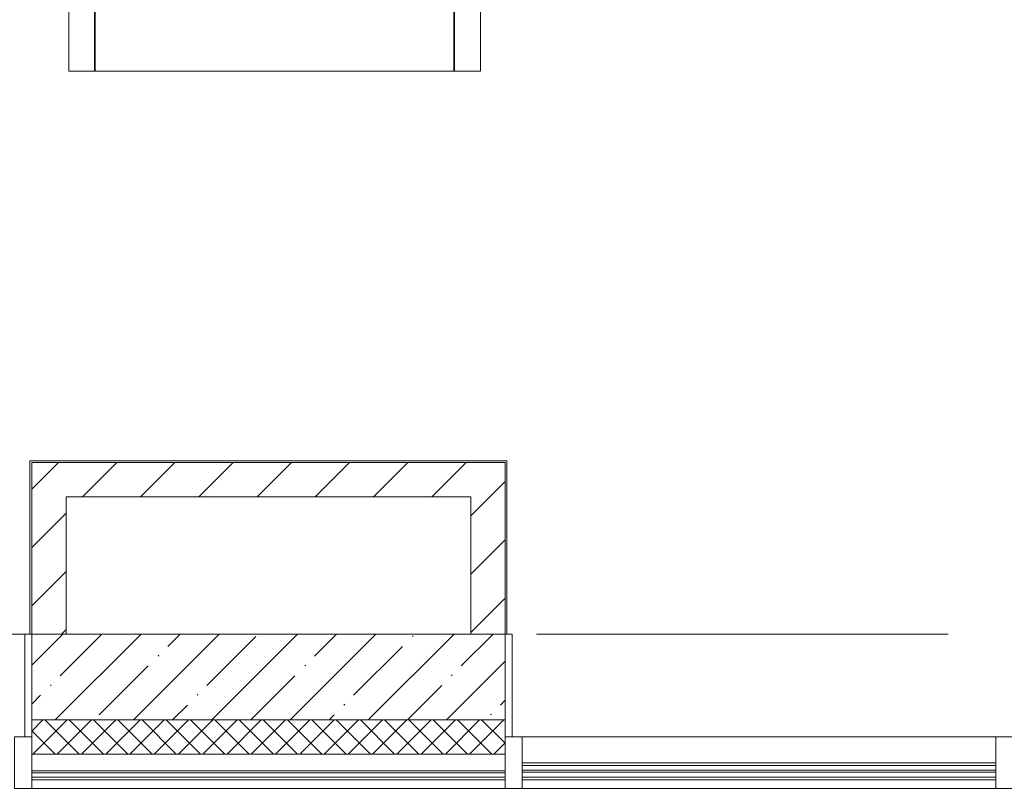
# Model space of a CAD drawing. Units: millimetres. Extents: x -732697 to 1365199, y -233817 to -59569.
# Drawn here: x -281311 to -278441, y -205952 to -203709 of the extents above; entities that cross this region are included whole.
import ezdxf

# ---------------------------------------------------------------- set-up
doc = ezdxf.new("R2010")
doc.units = ezdxf.units.MM
doc.linetypes.add('200_ШТРИХ_ПУНКТИР__ш12п3п3_', pattern=[1800, 1200, -300, 0, -300])
for name, color, linetype, lineweight in [('1.АПС_текст', 7, 'Continuous', 15), ('Импосты витража', 7, 'Continuous', 13), ('Комплекты мебели', 7, 'Continuous', 13), ('Несущие колонны', 7, 'Continuous', 13), ('Обобщенные модели', 7, 'Continuous', 13), ('Оси', 7, 'Continuous', 9), ('Панели витража', 7, 'Continuous', 13), ('Стены', 7, 'Continuous', 13)]:
    doc.layers.add(name, color=color, linetype=linetype, lineweight=lineweight)
doc.styles.add('ISOCPEUR', font='isocpeur.ttf', dxfattribs={"height": 250})
pattern_1 = [(45, (0, 0), (-84.8528, 84.8528), [])]

# ---------------------------------------------------------------- blocks, each defined once
blk = doc.blocks.new('_CL__Несущая колонна ЖБМ - Прямоугольник - 1380x250_h_-8947990-_Р__Этаж 1')
at = {"layer": 'Несущие колонны', "lineweight": 5}
h = blk.add_hatch(dxfattribs=at)
h.set_pattern_fill('FP_34', color=252, style=0, pattern_type=2)
h.set_pattern_definition([(45, (-9640, 125), (-114.0493, 114.0493), []), (45, (-9525.95, 125), (-114.0493, 114.0493), [201.613, -40.323, 3.353, -36.97])])
h.paths.add_polyline_path([(-690, -125), (690, -125), (690, 125), (-690, 125)], flags=0)
at = {"layer": 'Несущие колонны', "color": 252}
for p, q in [((690, 125), (-690, 125)), ((-690, 125), (-690, -125)), ((690, -125), (690, 125)), ((-690, -125), (690, -125))]:
    blk.add_line(p, q, dxfattribs=at)
blk = doc.blocks.new('DOLKR_APART_KR__kg__R20_rvt-1-_Р__Этаж 1')
at = {"color": 252, "lineweight": 13}
blk.add_blockref('_CL__Несущая колонна ЖБМ - Прямоугольник - 1380x250_h_-8947990-_Р__Этаж 1', (9640, -125), dxfattribs=at)
blk = doc.blocks.new('_Wn__Панель_2-ой стеклопакет - Панель_1-ый стеклопакет СТЕМАЛИТ_воздушный зазор для ВК-10167727-_Р__Этаж 1')
at = {"layer": 'Панели витража', "lineweight": 5}
h = blk.add_hatch(dxfattribs=at)
h.set_pattern_fill('FP_9', color=252, style=0, pattern_type=2)
h.set_pattern_definition([(45, (-9640, 375), (-35.35534, 35.35534), []), (135, (-9640, 375), (-35.35534, -35.35534), [])])
h.paths.add_polyline_path([(-113.2, 25), (690, 25), (690, 125), (-690, 125), (-690, 25)], flags=0)
at = {"layer": 'Панели витража', "color": 252}
for p, q in [((-690, 125), (-690, 25)), ((690, 25), (690, 125)), ((-690, 25), (690, 25)), ((690, -24), (-690, -24)), ((-690, -24), (-690, -30)), ((690, -30), (690, -24)), ((-690, -30), (690, -30)), ((690, -42), (-690, -42)), ((-690, -42), (-690, -50)), ((-690, -50), (690, -50)), ((690, -50), (690, -42))]:
    blk.add_line(p, q, dxfattribs=at)
blk = doc.blocks.new('_Wn__Панель_2-ой стеклопакет - Панель_2-ой стеклопакет-7559568-_Р__Этаж 1')
at = {"layer": 'Панели витража', "color": 252}
for p, q in [((690, 0), (-690, 0)), ((690, -8), (690, 0)), ((-690, 0), (-690, -8)), ((-690, -8), (690, -8)), ((690, -22), (-690, -22)), ((-690, -22), (-690, -28)), ((-690, -28), (690, -28)), ((690, -28), (690, -22)), ((690, -42), (-690, -42)), ((-690, -42), (-690, -50)), ((-690, -50), (690, -50)), ((690, -50), (690, -42))]:
    blk.add_line(p, q, dxfattribs=at)
blk = doc.blocks.new('Прямоугольный импост - 50 х 150 мм-V5-_Р__Этаж 1')
at = {"layer": 'Импосты витража'}
blk.add_line((10330, -450), (8950, -450), dxfattribs=at)
blk = doc.blocks.new('Прямоугольный импост - 50 х 150 мм-7486309-_Р__Этаж 1')
at = {"layer": 'Импосты витража', "color": 252}
for p, q in [((7470, -300), (6090, -300)), ((7470, -450), (6090, -450))]:
    blk.add_line(p, q, dxfattribs=at)
blk = doc.blocks.new('Прямоугольный импост - 50 х 150 мм-7583044-_Р__Этаж 1')
at = {"layer": 'Импосты витража', "color": 252}
for p, q in [((-25, 75), (25, 75)), ((-25, -75), (-25, 75)), ((25, 75), (25, -75)), ((25, -75), (-25, -75))]:
    blk.add_line(p, q, dxfattribs=at)
blk = doc.blocks.new('_GM__Откос - Откос-V69-_Р__Этаж 1')
at = {"layer": 'Обобщенные модели'}
for p, q in [((150, 10), (-150, 10)), ((-150, 10), (-150, -10)), ((150, -10), (150, 10)), ((-150, -10), (-100, -10))]:
    blk.add_line(p, q, dxfattribs=at)
blk = doc.blocks.new('_GM__Откос - Откос-11321093-_Р__Этаж 1')
at = {"layer": 'Обобщенные модели', "color": 252}
for p, q in [((-100, 10), (-150, 10)), ((-150, 10), (-150, -10)), ((150, -10), (150, 10)), ((-150, -10), (150, -10))]:
    blk.add_line(p, q, dxfattribs=at)
blk = doc.blocks.new('_FU__Стол со стеклянной столешницей - _FU__Стол со стеклянной столешницей-11147287-_Р__Этаж 1')
at = {"layer": 'Комплекты мебели'}
for p, q in [((0, 0), (0, 650)), ((75, 650), (0, 650)), ((75, 650), (77.2, 650)), ((75, 650), (75, 0)), ((77.2, 650), (1122.8, 650)), ((77.2, 650), (77.2, 0)), ((1122.8, 650), (1125, 650)), ((1122.8, 0), (1122.8, 650)), ((1125, 0), (1125, 650)), ((1125, 650), (1200, 650)), ((1200, 650), (1200, 0)), ((0, 0), (75, 0)), ((77.2, 0), (75, 0)), ((1122.8, 0), (77.2, 0)), ((1125, 0), (1122.8, 0)), ((1125, 0), (1200, 0))]:
    blk.add_line(p, q, dxfattribs=at)
blk = doc.blocks.new('блок первый этаж новый')
at = {"layer": 'Стены', "lineweight": 5}
h = blk.add_hatch(dxfattribs=at)
h.set_pattern_fill('FP_79', color=256, style=0, pattern_type=2)
h.set_pattern_definition(pattern_1)
h.paths.add_polyline_path([(8950, 0), (9050, 0), (9050, 500), (8950, 500), (8950, 283)], flags=0)
h = blk.add_hatch(dxfattribs=at)
h.set_pattern_fill('FP_79', color=256, style=0, pattern_type=2)
h.set_pattern_definition(pattern_1)
h.paths.add_polyline_path([(10230, 400), (10330, 400), (10330, 500), (9050, 500), (9050, 400), (9526.9, 400)], flags=0)
h = blk.add_hatch(dxfattribs=at)
h.set_pattern_fill('FP_79', color=256, style=0, pattern_type=2)
h.set_pattern_definition(pattern_1)
h.paths.add_polyline_path([(10330, 0), (10330, 400), (10230, 400), (10230, 0)], flags=0)
at = {"layer": 'Оси', "color": 252, "linetype": '200_ШТРИХ_ПУНКТИР__ш12п3п3_', "lineweight": 20}
blk.add_line((-18380.5, 0), (23706.4, 0), dxfattribs=at)
at = {"layer": 'Стены'}
for p, q in [((8945, 505), (8945, 0)), ((10335, 505), (8945, 505)), ((8950, 500), (8950, 0)), ((8950, 500), (10330, 500)), ((10330, 500), (10330, 500)), ((10330, 0), (10330, 500)), ((10330, 500), (10330, 0)), ((10335, 0), (10335, 505)), ((9050, 0), (9050, 400)), ((9050, 400), (10230, 400)), ((10230, 400), (10230, 0)), ((8945, 0), (8950, 0)), ((10330, 0), (10335, 0))]:
    blk.add_line(p, q, dxfattribs=at)
at = {"lineweight": 5}
blk.add_blockref('DOLKR_APART_KR__kg__R20_rvt-1-_Р__Этаж 1', (0, 0), dxfattribs=at)
at = {"layer": 'Импосты витража', "extrusion": (0, 0, -1), "rotation": 180}
for p in [(-8925, -375), (-10355, -375), (-11785, -375)]:
    blk.add_blockref('Прямоугольный импост - 50 х 150 мм-7583044-_Р__Этаж 1', p, dxfattribs=at)
at = {"layer": 'Импосты витража'}
for name, p in [('Прямоугольный импост - 50 х 150 мм-7486309-_Р__Этаж 1', (4290, 0)), ('Прямоугольный импост - 50 х 150 мм-V5-_Р__Этаж 1', (0, 0))]:
    blk.add_blockref(name, p, dxfattribs=at)
at = {"layer": 'Комплекты мебели'}
blk.add_blockref('_FU__Стол со стеклянной столешницей - _FU__Стол со стеклянной столешницей-11147287-_Р__Этаж 1', (9057.8, 1640), dxfattribs=at)
at = {"layer": 'Обобщенные модели', "rotation": 90.00000000000001}
for name, p in [('_GM__Откос - Откос-V69-_Р__Этаж 1', (8940, -150)), ('_GM__Откос - Откос-11321093-_Р__Этаж 1', (10340, -150))]:
    blk.add_blockref(name, p, dxfattribs=at)
at = {"layer": 'Панели витража'}
for name, p in [('_Wn__Панель_2-ой стеклопакет - Панель_1-ый стеклопакет СТЕМАЛИТ_воздушный зазор для ВК-10167727-_Р__Этаж 1', (9640, -375)), ('_Wn__Панель_2-ой стеклопакет - Панель_2-ой стеклопакет-7559568-_Р__Этаж 1', (11070, -375))]:
    blk.add_blockref(name, p, dxfattribs=at)

msp = doc.modelspace()

# ---------------------------------------------------------------- block references
at = {"color": 252}
msp.add_blockref('блок первый этаж новый', (-290225.5, -205499.5), dxfattribs=at)

# ---------------------------------------------------------------- texts
at = {"layer": '1.АПС_текст', "color": 0, "lineweight": 30, "insert": (-549858, -199098.5), "char_height": 250, "width": 17451.855, "attachment_point": 1, "style": 'ISOCPEUR'}
msp.add_mtext('\\pi1500;{\\C256;для организации системы речевой трансляции. В качестве акустической системы используются колонные громкоговорители "SСS-810"/ потолочные громкоговорители "SCS-106"/ громкоговорители рупорные "SHS-15T".\\PНастенные звуковые и речевые оповещатели должны располагаться таким образом, чтобы их верхняя часть была на расстоянии не менее 2,3 м от уровня пола, но расстояние от потолка до верхней части оповещателя должно быть не менее 150 мм.\\P\\C7;Установку оборудования произвести в соответствии с инструкциями по монтажу фирм производителей и настоящей Рабочей документацией.\\P7 \\C256;На основании ст. 82 Федерального закона Российской Федерации от 22 июня 2008 г. № 123-ФЗ "Технический регламент о требованиях пожарной безопасности" проектом предусмотрено использование огнестойкой кабельной линии (далее ОКЛ) "ПожТехКабель PTK-Line". \\PПри монтаже ОКЛ необходимо соблюдать общие требования, приведенные в Инструкции по монтажу ОКЛ "ПожТехКабель PTK-Line".\\P\\A1;\\C7;Шлейфы СОУЭ проложить  в трубах гофрированных ТГТ в местах общего пользования и по техническим этажам\\A0;, опуски в пластиковом кабель-канале ПВХ с держателями ДМОУ. Проходы через стены и перекрытия кабель выполнить в жесткой гладкой трубе из нераспространяющего горение пластика, с последующей заделкой зазоров между трубой и проемом, между трубой и кабелем огнезащитным терморасширяющимся герметиком.\\P\\pt0;\\A1;При параллельной групповой прокладке кабеля систем противопожарной безопасности заполняемость конструкций, в которых прокладывается кабель, не должна превышать 40%.\\A0;\\P\\ptz;Прокладку силового кабеля осуществить на расстоянии не менее 0,5м от слаботочных кабельных трасс.\\PНарезка кабеля производится после проведения контрольного промера трасс прокладки с учетом запаса на разделку кабеля для подключения.\\P8 Электроснабжение установки пожарной сигнализации \\PСогласно ПУЭ   установки пожарной сигнализации  и оповещения в части обеспечения надежности электроснабжения отнесены к электроприемникам 1 категории, поэтому электропитание осуществляется от сети через резервированные источники питания. Переход на резервированные источники питания происходит автоматически при пропадании основного питания без выдачи сигнала тревоги:\\P-^Iосновное питание - сеть 220 В, 50 Гц;\\P-^Iрезервный источник -  АКБ 12В.\\C256;\\PВ соответствии с ГОСТ Р53325-2012  для питания приборов и устройств пожарной сигнализации и оповещения используются адресные резервированные источники питания "ИВЭПР RS-R3", обеспечивающие контроль работоспособности.\\PВ случае полного отключения напряжения 220В, аккумуляторные батареи  позволяют работать оборудованию в течение 24 часов в дежурном режиме и 1 часа в режиме тревоги.\\P8 Заземление\\PДля обеспечения электробезопасности обслуживающего персонала, в соответствии с СП 484.1311500.2020  и требованиями ПУЭ корпуса приборов пожарной сигнализации должны быть надежно заземлены. Монтаж заземляющих устройств выполнить в соответствии с требованиями ПУЭ, СП 76.13330.2016 и других действующих нормативных документов.\\PПрисоединение заземляющих и нулевых защитных проводников к частям электрооборудования должно быть выполнено сваркой или болтовым соединением.\\P9 Подключение коробок выполнить через разветвительные огнестойкие коробки "КМОМ".\\P\\A1;10 Все оборудование, предусмотренное документацией, на момент проектирования имеет сертификаты соответствия и Пожарной безопасности. Монтажная организация перед монтажом обязана проверить срок действующих сертификатов.\\P\\A0;11 При выполнении монтажных и пусконаладочных работ в соответствии с данным проектом необходимо строго соблюдать все правила пожарной безопасности предусмотренные Постановлением Правительства РФ от 16.09.2020 № 1479 «Об утверждении Правил противопожарного режима в Российской Федерации».\\P\\pt0,1500;12 При монтаже технических средств сигнализации и системы оповещения должны соблюдаться требования СНиП, ПУЭ, СП Системы противопожарной защиты, действующих государственных и отраслевых стандартов.\\P\\pt0,1000;13 Рабочие чертежи разработаны в соответствии с действующими нормами, правилами и стандартами.}', dxfattribs=at)

doc.saveas('drawing.dxf')
